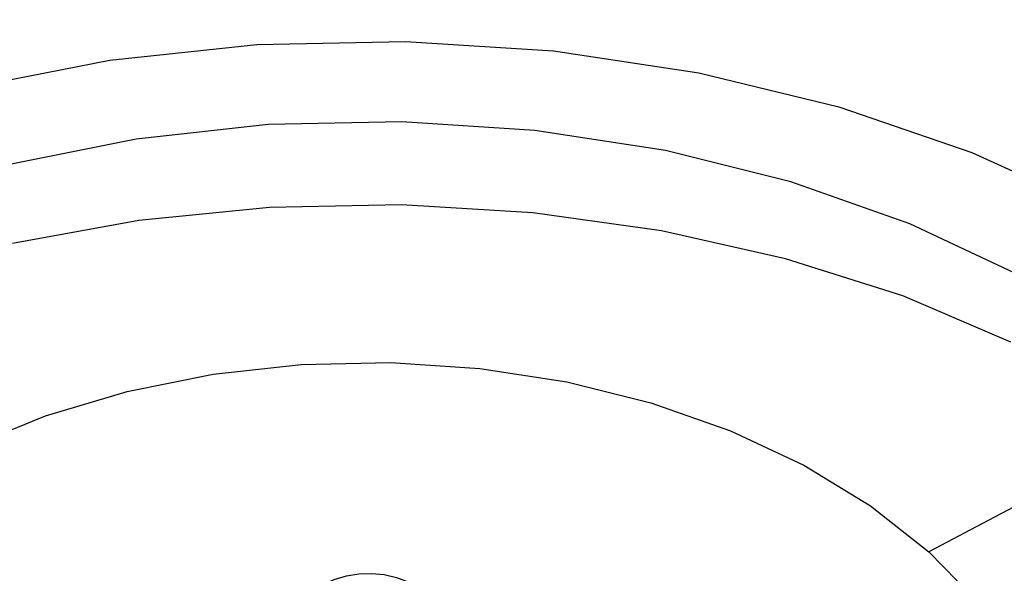
# Model space of a CAD drawing. Extents: x -0.3 to 0.3, y -0.4 to 0.
# Drawn here: x -0.084 to 0.153, y -0.134 to 0 of the extents above; entities that cross this region are included whole.
import ezdxf

# ---------------------------------------------------------------- set-up
doc = ezdxf.new("R2010")
doc.units = 0

msp = doc.modelspace()

# ---------------------------------------------------------------- linework, layer by layer
at = {"linetype": 'ByBlock'}
for points, invisible_edges in [([(0.00932, 0, 0.15747), (0.00941, -0.00002, 0.13496), (-0.02823, -0.0008, 0.13496), (-0.02788, -0.0008, 0.15747)], 15), ([(-0.02748, -0.002, 0.17329), (0.00917, -0.00122, 0.17329), (0.00932, 0, 0.15747), (-0.02788, -0.0008, 0.15747)], 15), ([(0.00917, -0.00122, 0.17329), (0.04571, -0.00357, 0.17329), (0.04636, -0.00237, 0.15747), (0.00932, 0, 0.15747)], 15), ([(0.04636, -0.00237, 0.15747), (0.04693, -0.00237, 0.13496), (0.00941, -0.00002, 0.13496), (0.00932, 0, 0.15747)], 15), ([(-0.02788, -0.0008, 0.15747), (-0.02823, -0.0008, 0.13496), (-0.06545, -0.00475, 0.13496), (-0.06465, -0.00472, 0.15747)], 15), ([(-0.02823, -0.0008, 0.13496), (-0.02815, -0.00385, 0.11247), (-0.0653, -0.00772, 0.11247), (-0.06545, -0.00475, 0.13496)], 15), ([(-0.06373, -0.00589, 0.17329), (-0.02748, -0.002, 0.17329), (-0.02788, -0.0008, 0.15747), (-0.06465, -0.00472, 0.15747)], 15), ([(-0.06373, -0.00589, 0.17329), (-0.06318, -0.0073, 0.17631), (-0.02723, -0.00342, 0.17631), (-0.02748, -0.002, 0.17329)], 15), ([(0.00941, -0.00002, 0.13496), (0.00939, -0.00307, 0.11247), (-0.02815, -0.00385, 0.11247), (-0.02823, -0.0008, 0.13496)], 15), ([(-0.02748, -0.002, 0.17329), (-0.02723, -0.00342, 0.17631), (0.00909, -0.00265, 0.17631), (0.00917, -0.00122, 0.17329)], 15), ([(0.00917, -0.00122, 0.17329), (0.00909, -0.00265, 0.17631), (0.04531, -0.00497, 0.17631), (0.04571, -0.00357, 0.17329)], 15), ([(0.04693, -0.00237, 0.13496), (0.04684, -0.00539, 0.11247), (0.00939, -0.00307, 0.11247), (0.00941, -0.00002, 0.13496)], 15), ([(0.04571, -0.00357, 0.17329), (0.08151, -0.00902, 0.17332), (0.08268, -0.00784, 0.15747), (0.04636, -0.00237, 0.15747)], 15), ([(0.08268, -0.00784, 0.15747), (0.08373, -0.00787, 0.13496), (0.04693, -0.00237, 0.13496), (0.04636, -0.00237, 0.15747)], 15), ([(0.08373, -0.00787, 0.13496), (0.08356, -0.0108, 0.11247), (0.04684, -0.00539, 0.11247), (0.04693, -0.00237, 0.13496)], 15), ([(-0.06465, -0.00472, 0.15747), (-0.06545, -0.00475, 0.13496), (-0.10165, -0.01174, 0.13496), (-0.1004, -0.01172, 0.15747)], 15), ([(-0.06545, -0.00475, 0.13496), (-0.0653, -0.00772, 0.11247), (-0.10143, -0.01462, 0.11247), (-0.10165, -0.01174, 0.13496)], 15), ([(-0.09896, -0.01287, 0.17332), (-0.06373, -0.00589, 0.17329), (-0.06465, -0.00472, 0.15747), (-0.1004, -0.01172, 0.15747)], 15), ([(-0.02815, -0.00385, 0.11247), (-0.02783, -0.00892, 0.08997), (-0.06453, -0.01269, 0.08997), (-0.0653, -0.00772, 0.11247)], 15), ([(-0.02723, -0.00342, 0.17631), (-0.06318, -0.0073, 0.17631), (-0.06228, -0.00979, 0.17874), (-0.02686, -0.00602, 0.17874)], 11), ([(0.00939, -0.00307, 0.11247), (0.00929, -0.00817, 0.08997), (-0.02783, -0.00892, 0.08997), (-0.02815, -0.00385, 0.11247)], 15), ([(0.00909, -0.00265, 0.17631), (-0.02723, -0.00342, 0.17631), (-0.02686, -0.00602, 0.17874), (0.00896, -0.00524, 0.17874)], 11), ([(0.04531, -0.00497, 0.17631), (0.00909, -0.00265, 0.17631), (0.00896, -0.00524, 0.17874), (0.04466, -0.00752, 0.17874)], 11), ([(0.04684, -0.00539, 0.11247), (0.04629, -0.01042, 0.08997), (0.00929, -0.00817, 0.08997), (0.00939, -0.00307, 0.11247)], 15), ([(0.04571, -0.00357, 0.17329), (0.04531, -0.00497, 0.17631), (0.08081, -0.01037, 0.17631), (0.08151, -0.00902, 0.17332)], 15), ([(-0.09896, -0.01287, 0.17332), (-0.09813, -0.01417, 0.17631), (-0.06318, -0.0073, 0.17631), (-0.06373, -0.00589, 0.17329)], 15), ([(-0.02641, -0.00907, 0.17996), (-0.02686, -0.00602, 0.17874), (-0.06228, -0.00979, 0.17874), (-0.06126, -0.01275, 0.17996)], 15), ([(0.00881, -0.00835, 0.17996), (0.00896, -0.00524, 0.17874), (-0.02686, -0.00602, 0.17874), (-0.02641, -0.00907, 0.17996)], 15), ([(0.04391, -0.01054, 0.17996), (0.04466, -0.00752, 0.17874), (0.00896, -0.00524, 0.17874), (0.00881, -0.00835, 0.17996)], 15), ([(0.08081, -0.01037, 0.17631), (0.04531, -0.00497, 0.17631), (0.04466, -0.00752, 0.17874), (0.07966, -0.0128, 0.17874)], 11), ([(0.08356, -0.0108, 0.11247), (0.08256, -0.01569, 0.08997), (0.04629, -0.01042, 0.08997), (0.04684, -0.00539, 0.11247)], 15), ([(-0.0653, -0.00772, 0.11247), (-0.06453, -0.01269, 0.08997), (-0.10023, -0.01942, 0.08997), (-0.10143, -0.01462, 0.11247)], 15), ([(-0.06318, -0.0073, 0.17631), (-0.09813, -0.01417, 0.17631), (-0.09675, -0.01655, 0.17877), (-0.06228, -0.00979, 0.17874)], 11), ([(-0.02783, -0.00892, 0.08997), (-0.02723, -0.01584, 0.0675), (-0.06315, -0.01949, 0.0675), (-0.06453, -0.01269, 0.08997)], 15), ([(-0.02641, -0.00907, 0.17996), (-0.06126, -0.01275, 0.17996), (-0.05695, -0.02587, 0.17996), (-0.02458, -0.02227, 0.17996)], 15), ([(0.00929, -0.00817, 0.08997), (0.00909, -0.01512, 0.0675), (-0.02723, -0.01584, 0.0675), (-0.02783, -0.00892, 0.08997)], 15), ([(0.00881, -0.00835, 0.17996), (-0.02641, -0.00907, 0.17996), (-0.02458, -0.02227, 0.17996), (0.00821, -0.02152, 0.17996)], 15), ([(0.04391, -0.01054, 0.17996), (0.00881, -0.00835, 0.17996), (0.00821, -0.02152, 0.17996), (0.04086, -0.02372, 0.17996)], 15), ([(0.04629, -0.01042, 0.08997), (0.04528, -0.0173, 0.0675), (0.00909, -0.01512, 0.0675), (0.00929, -0.00817, 0.08997)], 15), ([(0.07839, -0.01567, 0.17996), (0.07966, -0.0128, 0.17874), (0.04466, -0.00752, 0.17874), (0.04391, -0.01054, 0.17996)], 15), ([(0.08151, -0.00902, 0.17332), (0.08081, -0.01037, 0.17631), (0.11506, -0.01872, 0.17631), (0.11603, -0.01747, 0.17332)], 15), ([(0.08151, -0.00902, 0.17332), (0.11603, -0.01747, 0.17332), (0.11771, -0.01634, 0.15747), (0.08268, -0.00784, 0.15747)], 15), ([(0.11771, -0.01634, 0.15747), (0.11918, -0.01637, 0.13496), (0.08373, -0.00787, 0.13496), (0.08268, -0.00784, 0.15747)], 15), ([(0.11918, -0.01637, 0.13496), (0.11894, -0.01917, 0.11247), (0.08356, -0.0108, 0.11247), (0.08373, -0.00787, 0.13496)], 15), ([(-0.06126, -0.01275, 0.17996), (-0.06228, -0.00979, 0.17874), (-0.09675, -0.01655, 0.17877), (-0.09521, -0.01932, 0.17996)], 15), ([(0.07839, -0.01567, 0.17996), (0.04391, -0.01054, 0.17996), (0.04086, -0.02372, 0.17996), (0.07283, -0.02872, 0.17996)], 15), ([(0.08256, -0.01569, 0.08997), (0.08076, -0.02237, 0.0675), (0.04528, -0.0173, 0.0675), (0.04629, -0.01042, 0.08997)], 15), ([(0.11506, -0.01872, 0.17631), (0.08081, -0.01037, 0.17631), (0.07966, -0.0128, 0.17874), (0.11346, -0.02099, 0.17877)], 11), ([(0.11894, -0.01917, 0.11247), (0.11751, -0.02385, 0.08997), (0.08256, -0.01569, 0.08997), (0.08356, -0.0108, 0.11247)], 15), ([(-0.06453, -0.01269, 0.08997), (-0.06315, -0.01949, 0.0675), (-0.09806, -0.02597, 0.0675), (-0.10023, -0.01942, 0.08997)], 15), ([(-0.06126, -0.01275, 0.17996), (-0.09521, -0.01932, 0.17996), (-0.08841, -0.03227, 0.17996), (-0.05695, -0.02587, 0.17996)], 15), ([(0.11171, -0.02367, 0.17996), (0.11346, -0.02099, 0.17877), (0.07966, -0.0128, 0.17874), (0.07839, -0.01567, 0.17996)], 15), ([(-0.02723, -0.01584, 0.0675), (-0.02638, -0.02452, 0.045), (-0.06115, -0.02799, 0.045), (-0.06315, -0.01949, 0.0675)], 15), ([(0.00909, -0.01512, 0.0675), (0.00879, -0.02382, 0.045), (-0.02638, -0.02452, 0.045), (-0.02723, -0.01584, 0.0675)], 15), ([(0.04528, -0.0173, 0.0675), (0.04386, -0.02592, 0.045), (0.00879, -0.02382, 0.045), (0.00909, -0.01512, 0.0675)], 15), ([(0.11171, -0.02367, 0.17996), (0.07839, -0.01567, 0.17996), (0.07283, -0.02872, 0.17996), (0.10358, -0.03647, 0.17996)], 15), ([(0.11751, -0.02385, 0.08997), (0.11498, -0.03024, 0.0675), (0.08076, -0.02237, 0.0675), (0.08256, -0.01569, 0.08997)], 15), ([(0.11603, -0.01747, 0.17332), (0.14873, -0.02882, 0.17332), (0.15088, -0.02777, 0.15747), (0.11771, -0.01634, 0.15747)], 15), ([(0.15088, -0.02777, 0.15747), (0.15279, -0.02777, 0.13496), (0.11918, -0.01637, 0.13496), (0.11771, -0.01634, 0.15747)], 15), ([(0.15279, -0.02777, 0.13496), (0.15246, -0.03042, 0.11247), (0.11894, -0.01917, 0.11247), (0.11918, -0.01637, 0.13496)], 15), ([(0.08076, -0.02237, 0.0675), (0.07821, -0.03074, 0.045), (0.04386, -0.02592, 0.045), (0.04528, -0.0173, 0.0675)], 15), ([(0.14751, -0.02994, 0.17631), (0.11506, -0.01872, 0.17631), (0.11346, -0.02099, 0.17877), (0.14551, -0.03202, 0.17877)], 11), ([(0.11603, -0.01747, 0.17332), (0.11506, -0.01872, 0.17631), (0.14751, -0.02994, 0.17631), (0.14873, -0.02882, 0.17332)], 15), ([(-0.06315, -0.01949, 0.0675), (-0.06115, -0.02799, 0.045), (-0.09495, -0.03417, 0.045), (-0.09806, -0.02597, 0.0675)], 15), ([(0.14334, -0.03445, 0.17996), (0.14551, -0.03202, 0.17877), (0.11346, -0.02099, 0.17877), (0.11171, -0.02367, 0.17996)], 15), ([(0.15246, -0.03042, 0.11247), (0.15064, -0.03479, 0.08997), (0.11751, -0.02385, 0.08997), (0.11894, -0.01917, 0.11247)], 15), ([(-0.02416, -0.02532, 0.17874), (-0.02458, -0.02227, 0.17996), (-0.05695, -0.02587, 0.17996), (-0.056, -0.02882, 0.17874)], 15), ([(0.00806, -0.02462, 0.17874), (0.00821, -0.02152, 0.17996), (-0.02458, -0.02227, 0.17996), (-0.02416, -0.02532, 0.17874)], 15), ([(0.04016, -0.02672, 0.17874), (0.04086, -0.02372, 0.17996), (0.00821, -0.02152, 0.17996), (0.00806, -0.02462, 0.17874)], 15), ([(0.07161, -0.03159, 0.17874), (0.07283, -0.02872, 0.17996), (0.04086, -0.02372, 0.17996), (0.04016, -0.02672, 0.17874)], 15), ([(0.11498, -0.03024, 0.0675), (0.11136, -0.03825, 0.045), (0.07821, -0.03074, 0.045), (0.08076, -0.02237, 0.0675)], 15), ([(0.14334, -0.03445, 0.17996), (0.11171, -0.02367, 0.17996), (0.10358, -0.03647, 0.17996), (0.13261, -0.04682, 0.17996)], 15), ([(-0.056, -0.02882, 0.17874), (-0.05695, -0.02587, 0.17996), (-0.08841, -0.03227, 0.17996), (-0.08693, -0.03505, 0.17874)], 15), ([(-0.02563, -0.03157, 0.02795), (-0.05946, -0.0349, 0.02795), (-0.06115, -0.02799, 0.045), (-0.02638, -0.02452, 0.045)], 15), ([(-0.02416, -0.02532, 0.17874), (-0.056, -0.02882, 0.17874), (-0.05518, -0.03132, 0.17631), (-0.02381, -0.0279, 0.17631)], 14), ([(0.00856, -0.03089, 0.02795), (-0.02563, -0.03157, 0.02795), (-0.02638, -0.02452, 0.045), (0.00879, -0.02382, 0.045)], 15), ([(0.00806, -0.02462, 0.17874), (-0.02416, -0.02532, 0.17874), (-0.02381, -0.0279, 0.17631), (0.00794, -0.0272, 0.17631)], 14), ([(0.04016, -0.02672, 0.17874), (0.00806, -0.02462, 0.17874), (0.00794, -0.0272, 0.17631), (0.03959, -0.02927, 0.17631)], 14), ([(0.04264, -0.0329, 0.02795), (0.00856, -0.03089, 0.02795), (0.00879, -0.02382, 0.045), (0.04386, -0.02592, 0.045)], 15), ([(0.07606, -0.03754, 0.02795), (0.04264, -0.0329, 0.02795), (0.04386, -0.02592, 0.045), (0.07821, -0.03074, 0.045)], 15), ([(0.15064, -0.03479, 0.08997), (0.14738, -0.0408, 0.0675), (0.11498, -0.03024, 0.0675), (0.11751, -0.02385, 0.08997)], 15), ([(-0.05946, -0.0349, 0.02795), (-0.09233, -0.04082, 0.02795), (-0.09495, -0.03417, 0.045), (-0.06115, -0.02799, 0.045)], 15), ([(-0.05518, -0.03132, 0.17631), (-0.05473, -0.03269, 0.17329), (-0.0236, -0.02932, 0.17329), (-0.02381, -0.0279, 0.17631)], 15), ([(-0.02381, -0.0279, 0.17631), (-0.0236, -0.02932, 0.17329), (0.00786, -0.02865, 0.17329), (0.00794, -0.0272, 0.17631)], 15), ([(0.00794, -0.0272, 0.17631), (0.00786, -0.02865, 0.17329), (0.03926, -0.03067, 0.17329), (0.03959, -0.02927, 0.17631)], 15), ([(0.07161, -0.03159, 0.17874), (0.04016, -0.02672, 0.17874), (0.03959, -0.02927, 0.17631), (0.07058, -0.03402, 0.17631)], 14), ([(0.14873, -0.02882, 0.17332), (0.17909, -0.04284, 0.17334), (0.18169, -0.04189, 0.15747), (0.15088, -0.02777, 0.15747)], 15), ([(0.18169, -0.04189, 0.15747), (0.18396, -0.04189, 0.13496), (0.15279, -0.02777, 0.13496), (0.15088, -0.02777, 0.15747)], 15), ([(0.18396, -0.04189, 0.13496), (0.18356, -0.04432, 0.11247), (0.15246, -0.03042, 0.11247), (0.15279, -0.02777, 0.13496)], 15), ([(-0.056, -0.02882, 0.17874), (-0.08693, -0.03505, 0.17874), (-0.08568, -0.03739, 0.17631), (-0.05518, -0.03132, 0.17631)], 14), ([(-0.0236, -0.02932, 0.17329), (-0.05473, -0.03269, 0.17329), (-0.05435, -0.03385, 0.15747), (-0.02343, -0.0305, 0.15747)], 15), ([(-0.05435, -0.03385, 0.15747), (-0.05276, -0.0387, 0.13496), (-0.02276, -0.03544, 0.13496), (-0.02343, -0.0305, 0.15747)], 15), ([(0.00786, -0.02865, 0.17329), (-0.0236, -0.02932, 0.17329), (-0.02343, -0.0305, 0.15747), (0.00781, -0.02982, 0.15747)], 15), ([(-0.02343, -0.0305, 0.15747), (-0.02276, -0.03544, 0.13496), (0.00759, -0.03479, 0.13496), (0.00781, -0.02982, 0.15747)], 15), ([(0.00781, -0.02982, 0.15747), (0.00759, -0.03479, 0.13496), (0.03783, -0.03674, 0.13496), (0.03899, -0.03185, 0.15747)], 15), ([(0.03926, -0.03067, 0.17329), (0.00786, -0.02865, 0.17329), (0.00781, -0.02982, 0.15747), (0.03899, -0.03185, 0.15747)], 15), ([(0.07001, -0.03537, 0.17329), (0.03926, -0.03067, 0.17329), (0.03899, -0.03185, 0.15747), (0.06954, -0.03649, 0.15747)], 15), ([(0.03959, -0.02927, 0.17631), (0.03926, -0.03067, 0.17329), (0.07001, -0.03537, 0.17329), (0.07058, -0.03402, 0.17631)], 15), ([(0.10189, -0.03915, 0.17874), (0.10358, -0.03647, 0.17996), (0.07283, -0.02872, 0.17996), (0.07161, -0.03159, 0.17874)], 15), ([(0.10826, -0.04475, 0.02795), (0.07606, -0.03754, 0.02795), (0.07821, -0.03074, 0.045), (0.11136, -0.03825, 0.045)], 15), ([(0.14738, -0.0408, 0.0675), (0.14274, -0.04829, 0.045), (0.11136, -0.03825, 0.045), (0.11498, -0.03024, 0.0675)], 15), ([(0.17766, -0.04385, 0.17631), (0.14751, -0.02994, 0.17631), (0.14551, -0.03202, 0.17877), (0.17534, -0.04569, 0.17879)], 11), ([(0.14873, -0.02882, 0.17332), (0.14751, -0.02994, 0.17631), (0.17766, -0.04385, 0.17631), (0.17909, -0.04284, 0.17334)], 15), ([(0.18356, -0.04432, 0.11247), (0.18136, -0.04835, 0.08997), (0.15064, -0.03479, 0.08997), (0.15246, -0.03042, 0.11247)], 15), ([(-0.08568, -0.03739, 0.17631), (-0.085, -0.0387, 0.17329), (-0.05473, -0.03269, 0.17329), (-0.05518, -0.03132, 0.17631)], 15), ([(-0.05473, -0.03269, 0.17329), (-0.085, -0.0387, 0.17329), (-0.08443, -0.03979, 0.15747), (-0.05435, -0.03385, 0.15747)], 15), ([(-0.05761, -0.04119, 0.01842), (-0.05946, -0.0349, 0.02795), (-0.02563, -0.03157, 0.02795), (-0.02483, -0.03802, 0.01841)], 15), ([(0.00856, -0.03089, 0.02795), (0.00828, -0.03739, 0.01841), (-0.02483, -0.03802, 0.01841), (-0.02563, -0.03157, 0.02795)], 15), ([(0.00828, -0.03739, 0.01841), (0.00856, -0.03089, 0.02795), (0.04264, -0.0329, 0.02795), (0.04131, -0.0393, 0.01841)], 15), ([(0.03899, -0.03185, 0.15747), (0.03783, -0.03674, 0.13496), (0.06751, -0.04127, 0.13496), (0.06954, -0.03649, 0.15747)], 15), ([(0.04131, -0.0393, 0.01841), (0.04264, -0.0329, 0.02795), (0.07606, -0.03754, 0.02795), (0.07371, -0.04372, 0.01845)], 15), ([(0.10189, -0.03915, 0.17874), (0.07161, -0.03159, 0.17874), (0.07058, -0.03402, 0.17631), (0.10046, -0.0414, 0.17631)], 14), ([(0.17281, -0.04782, 0.17996), (0.17534, -0.04569, 0.17879), (0.14551, -0.03202, 0.17877), (0.14334, -0.03445, 0.17996)], 15), ([(-0.05946, -0.0349, 0.02795), (-0.05761, -0.04119, 0.01842), (-0.0895, -0.04685, 0.01848), (-0.09233, -0.04082, 0.02795)], 15), ([(-0.08443, -0.03979, 0.15747), (-0.08195, -0.04449, 0.13496), (-0.05276, -0.0387, 0.13496), (-0.05435, -0.03385, 0.15747)], 15), ([(-0.05276, -0.0387, 0.13496), (-0.05013, -0.04677, 0.11247), (-0.0216, -0.0437, 0.11247), (-0.02276, -0.03544, 0.13496)], 15), ([(-0.02276, -0.03544, 0.13496), (-0.0216, -0.0437, 0.11247), (0.00721, -0.04307, 0.11247), (0.00759, -0.03479, 0.13496)], 15), ([(0.00759, -0.03479, 0.13496), (0.00721, -0.04307, 0.11247), (0.03594, -0.04494, 0.11247), (0.03783, -0.03674, 0.13496)], 15), ([(0.09966, -0.04267, 0.17329), (0.07001, -0.03537, 0.17329), (0.06954, -0.03649, 0.15747), (0.09899, -0.04374, 0.15747)], 15), ([(0.07058, -0.03402, 0.17631), (0.07001, -0.03537, 0.17329), (0.09966, -0.04267, 0.17329), (0.10046, -0.0414, 0.17631)], 15), ([(0.17281, -0.04782, 0.17996), (0.14334, -0.03445, 0.17996), (0.13261, -0.04682, 0.17996), (0.15947, -0.0596, 0.17996)], 15), ([(0.18136, -0.04835, 0.08997), (0.17746, -0.05385, 0.0675), (0.14738, -0.0408, 0.0675), (0.15064, -0.03479, 0.08997)], 15), ([(-0.02483, -0.03802, 0.01841), (0.00828, -0.03739, 0.01841), (0.00796, -0.0447, 0.01125), (-0.02386, -0.04535, 0.01123)], 11), ([(0.00828, -0.03739, 0.01841), (0.04131, -0.0393, 0.01841), (0.03966, -0.04659, 0.0112), (0.00796, -0.0447, 0.01125)], 11), ([(0.03783, -0.03674, 0.13496), (0.03594, -0.04494, 0.11247), (0.06411, -0.04925, 0.11247), (0.06751, -0.04127, 0.13496)], 15), ([(0.06954, -0.03649, 0.15747), (0.06751, -0.04127, 0.13496), (0.09609, -0.04832, 0.13496), (0.09899, -0.04374, 0.15747)], 15), ([(0.10826, -0.04475, 0.02795), (0.10496, -0.05059, 0.0185), (0.07371, -0.04372, 0.01845), (0.07606, -0.03754, 0.02795)], 15), ([(0.13051, -0.04925, 0.17874), (0.13261, -0.04682, 0.17996), (0.10358, -0.03647, 0.17996), (0.10189, -0.03915, 0.17874)], 15), ([(-0.11315, -0.04829, 0.15747), (-0.10983, -0.05272, 0.13496), (-0.08195, -0.04449, 0.13496), (-0.08443, -0.03979, 0.15747)], 15), ([(-0.08195, -0.04449, 0.13496), (-0.07783, -0.05227, 0.11247), (-0.05013, -0.04677, 0.11247), (-0.05276, -0.0387, 0.13496)], 15), ([(-0.05761, -0.04119, 0.01842), (-0.02483, -0.03802, 0.01841), (-0.02386, -0.04535, 0.01123), (-0.0553, -0.04847, 0.01117)], 11), ([(0.04131, -0.0393, 0.01841), (0.07371, -0.04372, 0.01845), (0.07071, -0.05095, 0.01113), (0.03966, -0.04659, 0.0112)], 11), ([(0.13051, -0.04925, 0.17874), (0.10189, -0.03915, 0.17874), (0.10046, -0.0414, 0.17631), (0.12873, -0.05129, 0.17631)], 14), ([(0.13879, -0.0544, 0.02795), (0.10826, -0.04475, 0.02795), (0.11136, -0.03825, 0.045), (0.14274, -0.04829, 0.045)], 15), ([(-0.0895, -0.04685, 0.01848), (-0.05761, -0.04119, 0.01842), (-0.0553, -0.04847, 0.01117), (-0.08581, -0.054, 0.01105)], 11), ([(0.06751, -0.04127, 0.13496), (0.06411, -0.04925, 0.11247), (0.09129, -0.05592, 0.11247), (0.09609, -0.04832, 0.13496)], 15), ([(0.12776, -0.05245, 0.17329), (0.09966, -0.04267, 0.17329), (0.09899, -0.04374, 0.15747), (0.12689, -0.05344, 0.15747)], 15), ([(0.10046, -0.0414, 0.17631), (0.09966, -0.04267, 0.17329), (0.12776, -0.05245, 0.17329), (0.12873, -0.05129, 0.17631)], 15), ([(0.17746, -0.05385, 0.0675), (0.17186, -0.06072, 0.045), (0.14274, -0.04829, 0.045), (0.14738, -0.0408, 0.0675)], 15), ([(-0.10983, -0.05272, 0.13496), (-0.10433, -0.06012, 0.11247), (-0.07783, -0.05227, 0.11247), (-0.08195, -0.04449, 0.13496)], 15), ([(-0.05013, -0.04677, 0.11247), (-0.04643, -0.0581, 0.08997), (-0.02, -0.05524, 0.08997), (-0.0216, -0.0437, 0.11247)], 15), ([(-0.02273, -0.05325, 0.00602), (-0.02386, -0.04535, 0.01123), (0.00796, -0.0447, 0.01125), (0.00759, -0.05267, 0.00602)], 15), ([(-0.0216, -0.0437, 0.11247), (-0.02, -0.05524, 0.08997), (0.00669, -0.05467, 0.08997), (0.00721, -0.04307, 0.11247)], 15), ([(0.00721, -0.04307, 0.11247), (0.00669, -0.05467, 0.08997), (0.03328, -0.05637, 0.08997), (0.03594, -0.04494, 0.11247)], 15), ([(0.00759, -0.05267, 0.00602), (0.00796, -0.0447, 0.01125), (0.03966, -0.04659, 0.0112), (0.03781, -0.0544, 0.006)], 15), ([(0.03594, -0.04494, 0.11247), (0.03328, -0.05637, 0.08997), (0.05939, -0.06037, 0.08997), (0.06411, -0.04925, 0.11247)], 15), ([(0.07371, -0.04372, 0.01845), (0.10496, -0.05059, 0.0185), (0.10058, -0.05767, 0.01098), (0.07071, -0.05095, 0.01113)], 11), ([(0.09899, -0.04374, 0.15747), (0.09609, -0.04832, 0.13496), (0.12316, -0.05775, 0.13496), (0.12689, -0.05344, 0.15747)], 15), ([(0.10496, -0.05059, 0.0185), (0.10826, -0.04475, 0.02795), (0.13879, -0.0544, 0.02795), (0.13459, -0.05982, 0.01856)], 15), ([(-0.07783, -0.05227, 0.11247), (-0.0721, -0.0632, 0.08997), (-0.04643, -0.0581, 0.08997), (-0.05013, -0.04677, 0.11247)], 15), ([(-0.05273, -0.05612, 0.00598), (-0.0553, -0.04847, 0.01117), (-0.02386, -0.04535, 0.01123), (-0.02273, -0.05325, 0.00602)], 15), ([(0.03781, -0.0544, 0.006), (0.03966, -0.04659, 0.0112), (0.07071, -0.05095, 0.01113), (0.06744, -0.05842, 0.00598)], 15), ([(0.15704, -0.06172, 0.17874), (0.15947, -0.0596, 0.17996), (0.13261, -0.04682, 0.17996), (0.13051, -0.04925, 0.17874)], 15), ([(-0.0819, -0.06127, 0.00593), (-0.08581, -0.054, 0.01105), (-0.0553, -0.04847, 0.01117), (-0.05273, -0.05612, 0.00598)], 15), ([(0.06411, -0.04925, 0.11247), (0.05939, -0.06037, 0.08997), (0.08454, -0.06655, 0.08997), (0.09129, -0.05592, 0.11247)], 15), ([(0.09609, -0.04832, 0.13496), (0.09129, -0.05592, 0.11247), (0.11699, -0.06487, 0.11247), (0.12316, -0.05775, 0.13496)], 15), ([(0.15704, -0.06172, 0.17874), (0.13051, -0.04925, 0.17874), (0.12873, -0.05129, 0.17631), (0.15498, -0.06352, 0.17631)], 14), ([(0.16711, -0.06632, 0.02795), (0.13879, -0.0544, 0.02795), (0.14274, -0.04829, 0.045), (0.17186, -0.06072, 0.045)], 15), ([(0.06744, -0.05842, 0.00598), (0.07071, -0.05095, 0.01113), (0.10058, -0.05767, 0.01098), (0.09603, -0.06467, 0.0059)], 15), ([(0.10496, -0.05059, 0.0185), (0.13459, -0.05982, 0.01856), (0.12881, -0.06664, 0.01083), (0.10058, -0.05767, 0.01098)], 11), ([(0.12873, -0.05129, 0.17631), (0.12776, -0.05245, 0.17329), (0.15384, -0.06455, 0.17332), (0.15498, -0.06352, 0.17631)], 15), ([(-0.10978, -0.06859, 0.00585), (-0.11493, -0.06187, 0.0109), (-0.08581, -0.054, 0.01105), (-0.0819, -0.06127, 0.00593)], 15), ([(-0.10433, -0.06012, 0.11247), (-0.09663, -0.07044, 0.08997), (-0.0721, -0.0632, 0.08997), (-0.07783, -0.05227, 0.11247)], 15), ([(-0.02123, -0.06347, 0.00183), (-0.04928, -0.06602, 0.00183), (-0.05273, -0.05612, 0.00598), (-0.02273, -0.05325, 0.00602)], 15), ([(0.00708, -0.06297, 0.00183), (-0.02123, -0.06347, 0.00183), (-0.02273, -0.05325, 0.00602), (0.00759, -0.05267, 0.00602)], 15), ([(0.03531, -0.06449, 0.00183), (0.00708, -0.06297, 0.00183), (0.00759, -0.05267, 0.00602), (0.03781, -0.0544, 0.006)], 15), ([(0.06309, -0.06807, 0.0018), (0.03531, -0.06449, 0.00183), (0.03781, -0.0544, 0.006), (0.06744, -0.05842, 0.00598)], 15), ([(0.12689, -0.05344, 0.15747), (0.12316, -0.05775, 0.13496), (0.14831, -0.0694, 0.13496), (0.15276, -0.06547, 0.15747)], 15), ([(0.15384, -0.06455, 0.17332), (0.12776, -0.05245, 0.17329), (0.12689, -0.05344, 0.15747), (0.15276, -0.06547, 0.15747)], 15), ([(0.16711, -0.06632, 0.02795), (0.16211, -0.07125, 0.01863), (0.13459, -0.05982, 0.01856), (0.13879, -0.0544, 0.02795)], 15), ([(-0.04928, -0.06602, 0.00183), (-0.07665, -0.07062, 0.0018), (-0.0819, -0.06127, 0.00593), (-0.05273, -0.05612, 0.00598)], 15), ([(-0.04643, -0.0581, 0.08997), (-0.04165, -0.07262, 0.0675), (-0.01795, -0.07007, 0.0675), (-0.02, -0.05524, 0.08997)], 15), ([(-0.02, -0.05524, 0.08997), (-0.01795, -0.07007, 0.0675), (0.00598, -0.06955, 0.0675), (0.00669, -0.05467, 0.08997)], 15), ([(0.00669, -0.05467, 0.08997), (0.00598, -0.06955, 0.0675), (0.02989, -0.0711, 0.0675), (0.03328, -0.05637, 0.08997)], 15), ([(0.03328, -0.05637, 0.08997), (0.02989, -0.0711, 0.0675), (0.05328, -0.07467, 0.0675), (0.05939, -0.06037, 0.08997)], 15), ([(0.09129, -0.05592, 0.11247), (0.08454, -0.06655, 0.08997), (0.10836, -0.07485, 0.08997), (0.11699, -0.06487, 0.11247)], 15), ([(-0.0721, -0.0632, 0.08997), (-0.06471, -0.0772, 0.0675), (-0.04165, -0.07262, 0.0675), (-0.04643, -0.0581, 0.08997)], 15), ([(0.08996, -0.0737, 0.0018), (0.06309, -0.06807, 0.0018), (0.06744, -0.05842, 0.00598), (0.09603, -0.06467, 0.0059)], 15), ([(0.09603, -0.06467, 0.0059), (0.10058, -0.05767, 0.01098), (0.12881, -0.06664, 0.01083), (0.12313, -0.07305, 0.00583)], 15), ([(0.12316, -0.05775, 0.13496), (0.11699, -0.06487, 0.11247), (0.14086, -0.07595, 0.11247), (0.14831, -0.0694, 0.13496)], 15), ([(-0.07665, -0.07062, 0.0018), (-0.10295, -0.07724, 0.00177), (-0.10978, -0.06859, 0.00585), (-0.0819, -0.06127, 0.00593)], 15), ([(0.05939, -0.06037, 0.08997), (0.05328, -0.07467, 0.0675), (0.07588, -0.08022, 0.0675), (0.08454, -0.06655, 0.08997)], 15), ([(0.13459, -0.05982, 0.01856), (0.16211, -0.07125, 0.01863), (0.15489, -0.07777, 0.0106), (0.12881, -0.06664, 0.01083)], 11), ([(-0.09663, -0.07044, 0.08997), (-0.08673, -0.0837, 0.0675), (-0.06471, -0.0772, 0.0675), (-0.0721, -0.0632, 0.08997)], 15), ([(-0.02123, -0.06347, 0.00183), (-0.01983, -0.07272, 0), (-0.04608, -0.07494, 0), (-0.04928, -0.06602, 0.00183)], 15), ([(0.00708, -0.06297, 0.00183), (0.00661, -0.0723, 0), (-0.01983, -0.07272, 0), (-0.02123, -0.06347, 0.00183)], 15), ([(0.03531, -0.06449, 0.00183), (0.03301, -0.07359, 0), (0.00661, -0.0723, 0), (0.00708, -0.06297, 0.00183)], 15), ([(-0.04928, -0.06602, 0.00183), (-0.04608, -0.07494, 0), (-0.0718, -0.07904, 0), (-0.07665, -0.07062, 0.0018)], 15), ([(0.06309, -0.06807, 0.0018), (0.05903, -0.07677, 0), (0.03301, -0.07359, 0), (0.03531, -0.06449, 0.00183)], 15), ([(0.11558, -0.08127, 0.00175), (0.08996, -0.0737, 0.0018), (0.09603, -0.06467, 0.0059), (0.12313, -0.07305, 0.00583)], 15), ([(0.11699, -0.06487, 0.11247), (0.10836, -0.07485, 0.08997), (0.13046, -0.08509, 0.08997), (0.14086, -0.07595, 0.11247)], 15), ([(0.15276, -0.06547, 0.15747), (0.14831, -0.0694, 0.13496), (0.17109, -0.08312, 0.13496), (0.17626, -0.0796, 0.15747)], 15), ([(0.17746, -0.07877, 0.17332), (0.15384, -0.06455, 0.17332), (0.15276, -0.06547, 0.15747), (0.17626, -0.0796, 0.15747)], 15), ([(0.08996, -0.0737, 0.0018), (0.08436, -0.08177, 0), (0.05903, -0.07677, 0), (0.06309, -0.06807, 0.0018)], 15), ([(0.08454, -0.06655, 0.08997), (0.07588, -0.08022, 0.0675), (0.09726, -0.08767, 0.0675), (0.10836, -0.07485, 0.08997)], 15), ([(0.12313, -0.07305, 0.00583), (0.12881, -0.06664, 0.01083), (0.15489, -0.07777, 0.0106), (0.14828, -0.08344, 0.0057)], 15), ([(-0.07665, -0.07062, 0.0018), (-0.0718, -0.07904, 0), (-0.09665, -0.08497, 0), (-0.10295, -0.07724, 0.00177)], 15), ([(-0.03743, -0.08554, 0.05113), (-0.01615, -0.08322, 0.05117), (-0.01795, -0.07007, 0.0675), (-0.04165, -0.07262, 0.0675)], 14), ([(-0.01615, -0.08322, 0.05117), (0.00538, -0.08275, 0.05117), (0.00598, -0.06955, 0.0675), (-0.01795, -0.07007, 0.0675)], 14), ([(0.00538, -0.08275, 0.05117), (0.02686, -0.08415, 0.05115), (0.02989, -0.0711, 0.0675), (0.00598, -0.06955, 0.0675)], 14), ([(0.02686, -0.08415, 0.05115), (0.04789, -0.08739, 0.0511), (0.05328, -0.07467, 0.0675), (0.02989, -0.0711, 0.0675)], 14), ([(0.14831, -0.0694, 0.13496), (0.14086, -0.07595, 0.11247), (0.16251, -0.089, 0.11247), (0.17109, -0.08312, 0.13496)], 15), ([(-0.05813, -0.0897, 0.05108), (-0.03743, -0.08554, 0.05113), (-0.04165, -0.07262, 0.0675), (-0.06471, -0.0772, 0.0675)], 14), ([(-0.01983, -0.07272, 0), (-0.00001, -0.19999, 0), (-0.04608, -0.07494, 0), (-0.01983, -0.07272, 0)], 15), ([(0.00661, -0.0723, 0), (-0.00001, -0.19999, 0), (-0.01983, -0.07272, 0), (0.00661, -0.0723, 0)], 15), ([(0.03301, -0.07359, 0), (-0.00001, -0.19999, 0), (0.00661, -0.0723, 0), (0.03301, -0.07359, 0)], 15), ([(0.13954, -0.09072, 0.00173), (0.11558, -0.08127, 0.00175), (0.12313, -0.07305, 0.00583), (0.14828, -0.08344, 0.0057)], 15), ([(-0.04608, -0.07494, 0), (-0.00001, -0.19999, 0), (-0.0718, -0.07904, 0), (-0.04608, -0.07494, 0)], 15), ([(0.05903, -0.07677, 0), (-0.00001, -0.19999, 0), (0.03301, -0.07359, 0), (0.05903, -0.07677, 0)], 15), ([(0.04789, -0.08739, 0.0511), (0.06813, -0.09245, 0.05105), (0.07588, -0.08022, 0.0675), (0.05328, -0.07467, 0.0675)], 14), ([(0.11558, -0.08127, 0.00175), (0.10864, -0.08859, 0), (0.08436, -0.08177, 0), (0.08996, -0.0737, 0.0018)], 15), ([(0.10836, -0.07485, 0.08997), (0.09726, -0.08767, 0.0675), (0.11711, -0.09687, 0.0675), (0.13046, -0.08509, 0.08997)], 15), ([(0.14086, -0.07595, 0.11247), (0.13046, -0.08509, 0.08997), (0.15053, -0.09717, 0.08997), (0.16251, -0.089, 0.11247)], 15), ([(-0.07785, -0.09559, 0.051), (-0.05813, -0.0897, 0.05108), (-0.06471, -0.0772, 0.0675), (-0.08673, -0.0837, 0.0675)], 14), ([(0.08436, -0.08177, 0), (-0.00001, -0.19999, 0), (0.05903, -0.07677, 0), (0.08436, -0.08177, 0)], 15), ([(0.14828, -0.08344, 0.0057), (0.15489, -0.07777, 0.0106), (0.17841, -0.0908, 0.01033), (0.17111, -0.09569, 0.00557)], 15), ([(-0.0718, -0.07904, 0), (-0.00001, -0.19999, 0), (-0.09665, -0.08497, 0), (-0.0718, -0.07904, 0)], 15), ([(0.06813, -0.09245, 0.05105), (0.08729, -0.09919, 0.05095), (0.09726, -0.08767, 0.0675), (0.07588, -0.08022, 0.0675)], 14), ([(-0.01615, -0.08322, 0.05117), (-0.01438, -0.09602, 0.045), (0.00478, -0.09565, 0.045), (0.00538, -0.08275, 0.05117)], 15), ([(0.10864, -0.08859, 0), (-0.00001, -0.19999, 0), (0.08436, -0.08177, 0), (0.10864, -0.08859, 0)], 15), ([(0.00538, -0.08275, 0.05117), (0.00478, -0.09565, 0.045), (0.02391, -0.09679, 0.045), (0.02686, -0.08415, 0.05115)], 15), ([(0.13954, -0.09072, 0.00173), (0.13154, -0.09717, 0), (0.10864, -0.08859, 0), (0.11558, -0.08127, 0.00175)], 15), ([(-0.09665, -0.08497, 0), (-0.00001, -0.19999, 0), (-0.12028, -0.09267, 0), (-0.09665, -0.08497, 0)], 15), ([(-0.09633, -0.10317, 0.0509), (-0.07785, -0.09559, 0.051), (-0.08673, -0.0837, 0.0675), (-0.10738, -0.09205, 0.0675)], 14), ([(-0.03743, -0.08554, 0.05113), (-0.03338, -0.09797, 0.045), (-0.01438, -0.09602, 0.045), (-0.01615, -0.08322, 0.05117)], 15), ([(0.02686, -0.08415, 0.05115), (0.02391, -0.09679, 0.045), (0.04274, -0.09952, 0.045), (0.04789, -0.08739, 0.0511)], 15), ([(0.13046, -0.08509, 0.08997), (0.11711, -0.09687, 0.0675), (0.13511, -0.10772, 0.0675), (0.15053, -0.09717, 0.08997)], 15), ([(0.14828, -0.08344, 0.0057), (0.17111, -0.09569, 0.00557), (0.16144, -0.10194, 0.00168), (0.13954, -0.09072, 0.00173)], 15), ([(-0.05813, -0.0897, 0.05108), (-0.05193, -0.10144, 0.045), (-0.03338, -0.09797, 0.045), (-0.03743, -0.08554, 0.05113)], 15), ([(0.04789, -0.08739, 0.0511), (0.04274, -0.09952, 0.045), (0.06096, -0.10377, 0.045), (0.06813, -0.09245, 0.05105)], 15), ([(0.08729, -0.09919, 0.05095), (0.10501, -0.10752, 0.05083), (0.11711, -0.09687, 0.0675), (0.09726, -0.08767, 0.0675)], 14), ([(-0.07785, -0.09559, 0.051), (-0.06976, -0.10647, 0.045), (-0.05193, -0.10144, 0.045), (-0.05813, -0.0897, 0.05108)], 15), ([(0.13154, -0.09717, 0), (-0.00001, -0.19999, 0), (0.10864, -0.08859, 0), (0.13154, -0.09717, 0)], 15), ([(0.16251, -0.089, 0.11247), (0.15053, -0.09717, 0.08997), (0.16821, -0.11087, 0.08997), (0.18161, -0.10377, 0.11247)], 15), ([(0.06813, -0.09245, 0.05105), (0.06096, -0.10377, 0.045), (0.07834, -0.10952, 0.045), (0.08729, -0.09919, 0.05095)], 15), ([(0.13154, -0.09717, 0), (0.13954, -0.09072, 0.00173), (0.16144, -0.10194, 0.00168), (0.15268, -0.10742, 0)], 15), ([(-0.12028, -0.09267, 0), (-0.00001, -0.19999, 0), (-0.14235, -0.10207, 0), (-0.12028, -0.09267, 0)], 15), ([(-0.09633, -0.10317, 0.0509), (-0.0866, -0.11295, 0.045), (-0.06976, -0.10647, 0.045), (-0.07785, -0.09559, 0.051)], 15), ([(-0.03338, -0.09797, 0.045), (-0.00525, -0.13419, 0.045), (-0.00225, -0.1337, 0.045), (-0.01438, -0.09602, 0.045)], 13), ([(-0.01438, -0.09602, 0.045), (-0.00225, -0.1337, 0.045), (0.00073, -0.13359, 0.045), (0.00478, -0.09565, 0.045)], 13), ([(0.15268, -0.10742, 0), (-0.00001, -0.19999, 0), (0.13154, -0.09717, 0), (0.15268, -0.10742, 0)], 15), ([(0.00478, -0.09565, 0.045), (0.00073, -0.13359, 0.045), (0.00379, -0.13389, 0.045), (0.02391, -0.09679, 0.045)], 13), ([(0.02391, -0.09679, 0.045), (0.00379, -0.13389, 0.045), (0.00676, -0.13457, 0.045), (0.04274, -0.09952, 0.045)], 13), ([(0.10501, -0.10752, 0.05083), (0.12103, -0.11732, 0.0507), (0.13511, -0.10772, 0.0675), (0.11711, -0.09687, 0.0675)], 14), ([(0.15053, -0.09717, 0.08997), (0.13511, -0.10772, 0.0675), (0.15098, -0.12, 0.0675), (0.16821, -0.11087, 0.08997)], 15), ([(-0.05193, -0.10144, 0.045), (-0.00821, -0.13507, 0.045), (-0.00525, -0.13419, 0.045), (-0.03338, -0.09797, 0.045)], 13), ([(0.04274, -0.09952, 0.045), (0.00676, -0.13457, 0.045), (0.00963, -0.13565, 0.045), (0.06096, -0.10377, 0.045)], 13), ([(0.08729, -0.09919, 0.05095), (0.07834, -0.10952, 0.045), (0.09459, -0.1167, 0.045), (0.10501, -0.10752, 0.05083)], 15), ([(-0.06976, -0.10647, 0.045), (-0.01103, -0.13634, 0.045), (-0.00821, -0.13507, 0.045), (-0.05193, -0.10144, 0.045)], 13), ([(0.18091, -0.11477, 0.00162), (0.17169, -0.11925, 0), (0.15268, -0.10742, 0), (0.16144, -0.10194, 0.00168)], 15), ([(-0.14235, -0.10207, 0), (-0.00001, -0.19999, 0), (-0.16248, -0.11312, 0), (-0.14235, -0.10207, 0)], 15), ([(0.06096, -0.10377, 0.045), (0.00963, -0.13565, 0.045), (0.01238, -0.13712, 0.045), (0.07834, -0.10952, 0.045)], 13), ([(-0.0866, -0.11295, 0.045), (-0.01371, -0.13797, 0.045), (-0.01103, -0.13634, 0.045), (-0.06976, -0.10647, 0.045)], 13), ([(0.17169, -0.11925, 0), (-0.00001, -0.19999, 0), (0.15268, -0.10742, 0), (0.17169, -0.11925, 0)], 15), ([(0.10501, -0.10752, 0.05083), (0.09459, -0.1167, 0.045), (0.10947, -0.12522, 0.045), (0.12103, -0.11732, 0.0507)], 15), ([(0.12103, -0.11732, 0.0507), (0.13511, -0.1284, 0.05055), (0.15098, -0.12, 0.0675), (0.13511, -0.10772, 0.0675)], 14), ([(0.07834, -0.10952, 0.045), (0.01238, -0.13712, 0.045), (0.01496, -0.13892, 0.045), (0.09459, -0.1167, 0.045)], 15), ([(0.16821, -0.11087, 0.08997), (0.15098, -0.12, 0.0675), (0.16447, -0.13357, 0.0675), (0.18324, -0.12597, 0.08997)], 14), ([(-0.16248, -0.11312, 0), (-0.00001, -0.19999, 0), (-0.18028, -0.12569, 0), (-0.16248, -0.11312, 0)], 15), ([(-0.1022, -0.1208, 0.045), (-0.01615, -0.13997, 0.045), (-0.01371, -0.13797, 0.045), (-0.0866, -0.11295, 0.045)], 15), ([(0.09459, -0.1167, 0.045), (0.01496, -0.13892, 0.045), (0.01731, -0.1411, 0.045), (0.10947, -0.12522, 0.045)], 15), ([(0.12268, -0.135, 0.045), (0.13511, -0.1284, 0.05055), (0.12103, -0.11732, 0.0507), (0.10947, -0.12522, 0.045)], 15), ([(-0.11628, -0.12997, 0.045), (-0.01841, -0.14227, 0.045), (-0.01615, -0.13997, 0.045), (-0.1022, -0.1208, 0.045)], 15), ([(0.18819, -0.13252, 0), (-0.00001, -0.19999, 0), (0.17169, -0.11925, 0), (0.18819, -0.13252, 0)], 15), ([(0.13511, -0.1284, 0.05055), (0.14704, -0.14059, 0.0504), (0.16447, -0.13357, 0.0675), (0.15098, -0.12, 0.0675)], 6), ([(-0.18028, -0.12569, 0), (-0.00001, -0.19999, 0), (-0.19536, -0.13964, 0), (-0.18028, -0.12569, 0)], 15), ([(0.10947, -0.12522, 0.045), (0.01731, -0.1411, 0.045), (0.01941, -0.14355, 0.045), (0.12268, -0.135, 0.045)], 15), ([(-0.1286, -0.14029, 0.045), (-0.02036, -0.1449, 0.045), (-0.01841, -0.14227, 0.045), (-0.11628, -0.12997, 0.045)], 15), ([(0.13511, -0.1284, 0.05055), (0.12268, -0.135, 0.045), (0.13406, -0.14584, 0.045), (0.14704, -0.14059, 0.0504)], 15), ([(0.20174, -0.14705, 0), (-0.00001, -0.19999, 0), (0.18819, -0.13252, 0), (0.20174, -0.14705, 0)], 15), ([(0.14704, -0.14059, 0.0504), (0.15661, -0.1537, 0.05025), (0.17536, -0.14817, 0.0675), (0.16447, -0.13357, 0.0675)], 14)]:
    msp.add_3dface(points, dxfattribs=dict(at, invisible_edges=invisible_edges))

doc.saveas('drawing.dxf')
